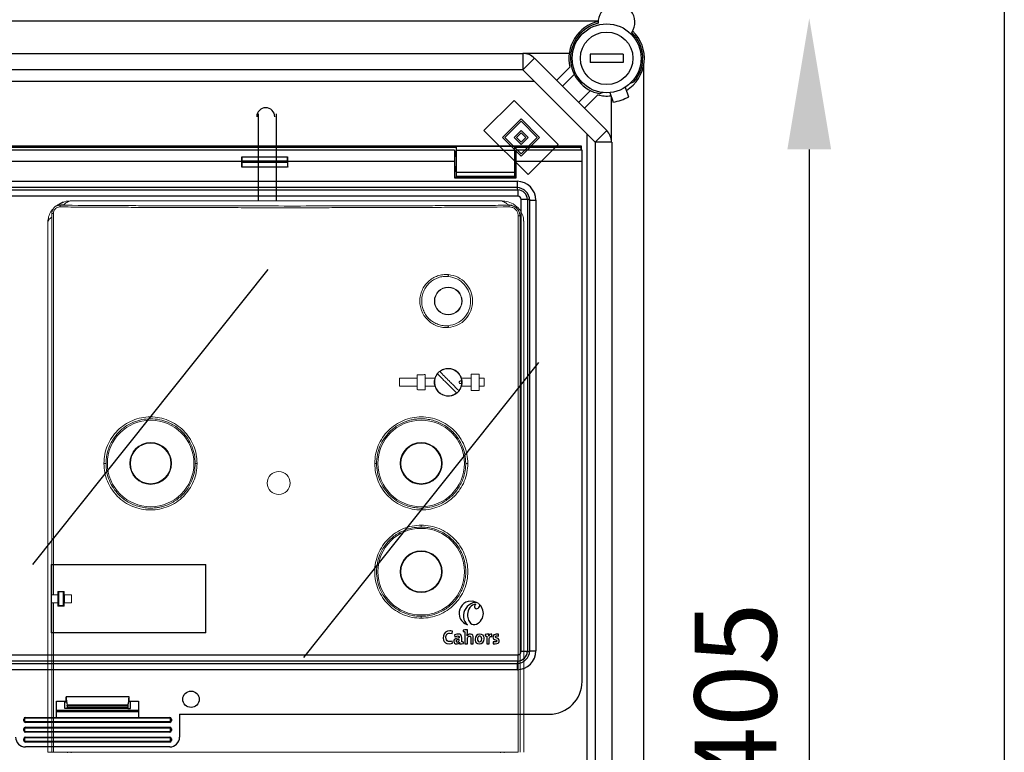
# Model space of a CAD drawing. Extents: x -1481 to -1269, y 535 to 820.
# Drawn here: x -1400 to -1347, y 727 to 766 of the extents above; entities that cross this region are included whole.
import ezdxf

# ---------------------------------------------------------------- set-up
doc = ezdxf.new("R2010")
doc.units = 0
doc.header["$MEASUREMENT"] = 0
doc.layers.get('0').update_dxf_attribs({"linetype": 'CONTINUOUS'})

# ---------------------------------------------------------------- blocks, each defined once
blk = doc.blocks.new('ALÇAT')
at = {"ltscale": 5}
for p, q in [((130.173, 271.551), (130.173, 31.358)), ((119.704, 224.072), (119.704, 166.447))]:
    blk.add_line(p, q, dxfattribs=at)
at = {"linetype": 'Continuous'}
for p, q in [((108.379, 230.949), (55.768, 230.949)), ((59.036, 229.224), (104.323, 229.224)), ((106.818, 229.224), (104.323, 229.224)), ((104.323, 229.224), (104.323, 228.343)), ((104.946, 228.966), (104.323, 228.343)), ((104.946, 228.966), (108.832, 225.08)), ((109.706, 229.18), (107.945, 229.18)), ((107.945, 229.18), (107.945, 228.739)), ((109.706, 229.18), (109.706, 228.739)), ((104.323, 228.343), (59.036, 228.343)), ((108.209, 224.457), (104.323, 228.343)), ((106.142, 227.77), (106.857, 228.485)), ((109.706, 228.739), (107.945, 228.739)), ((110.83, 161.795), (110.83, 228.582)), ((107.092, 228.097), (106.453, 227.459)), ((58.88, 227.738), (104.929, 227.738)), ((109.828, 227.406), (110.004, 226.896)), ((110.103, 227.623), (110.289, 227.691)), ((107.325, 226.587), (107.963, 227.226)), ((108.351, 226.991), (107.636, 226.276)), ((108.631, 227.121), (108.458, 227.058)), ((108.996, 227.119), (109.172, 226.608)), ((109.09, 224.457), (109.09, 226.847)), ((102.242, 225.083), (103.86, 226.701)), ((103.86, 226.701), (106.226, 224.336)), ((90.126, 225.978), (90.126, 221.304)), ((91.094, 225.978), (91.094, 221.304)), ((103.238, 224.709), (104.234, 225.705)), ((104.234, 225.705), (105.23, 224.709)), ((103.362, 224.709), (104.234, 225.581)), ((104.234, 225.581), (105.105, 224.709)), ((104.607, 222.717), (102.242, 225.083)), ((104.234, 223.713), (103.238, 224.709)), ((104.234, 223.838), (103.362, 224.709)), ((103.86, 224.709), (104.234, 225.083)), ((104.234, 224.336), (103.86, 224.709)), ((103.985, 224.709), (104.234, 224.958)), ((104.234, 224.46), (103.985, 224.709)), ((104.234, 225.083), (104.607, 224.709)), ((104.234, 224.958), (104.483, 224.709)), ((104.607, 224.709), (104.234, 224.336)), ((104.483, 224.709), (104.234, 224.46)), ((105.23, 224.709), (104.234, 223.713)), ((105.105, 224.709), (104.234, 223.838)), ((107.77, 224.897), (107.77, 165.477)), ((108.832, 225.08), (108.209, 224.457)), ((107.486, 224.238), (3.334, 224.238)), ((76.158, 224.196), (100.747, 224.196)), ((103.88, 224.218), (100.747, 224.218)), ((100.747, 224.218), (100.747, 224.017)), ((103.88, 224.218), (103.88, 224.017)), ((103.88, 224.196), (107.444, 224.196)), ((106.226, 224.336), (104.607, 222.717)), ((107.444, 224.196), (107.486, 224.238)), ((107.444, 224.196), (107.444, 224.038)), ((107.486, 224.038), (107.486, 224.238)), ((109.09, 224.457), (108.209, 224.457)), ((108.224, 165.894), (108.224, 224.456)), ((109.105, 224.456), (109.105, 165.899)), ((100.659, 224.038), (76.246, 224.038)), ((89.246, 223.666), (91.701, 223.666)), ((100.659, 224.038), (100.659, 223.422)), ((100.747, 223.686), (100.659, 223.686)), ((100.73, 223.976), (100.747, 223.976)), ((100.73, 223.976), (100.73, 223.686)), ((103.88, 224.017), (100.747, 224.017)), ((100.747, 224.017), (100.747, 222.827)), ((103.88, 224.017), (103.88, 222.827)), ((103.88, 223.976), (103.898, 223.976)), ((103.968, 223.686), (103.88, 223.686)), ((103.898, 223.686), (103.898, 223.976)), ((107.506, 224.038), (103.968, 224.038)), ((103.968, 223.422), (103.968, 224.038)), ((107.506, 223.422), (107.506, 224.038)), ((89.241, 223.422), (76.246, 223.422)), ((89.241, 223.422), (89.241, 223.125)), ((91.705, 223.125), (89.241, 223.125)), ((89.252, 223.393), (89.252, 223.451)), ((89.252, 223.451), (91.694, 223.451)), ((89.252, 223.393), (91.694, 223.393)), ((91.694, 223.393), (91.694, 223.451)), ((100.659, 223.422), (91.705, 223.422)), ((91.705, 223.422), (91.705, 223.125)), ((100.659, 223.422), (100.659, 222.542)), ((100.659, 223.158), (100.747, 223.158)), ((100.73, 223.158), (100.73, 222.868)), ((103.88, 223.158), (103.968, 223.158)), ((103.898, 222.868), (103.898, 223.158)), ((107.506, 223.422), (103.968, 223.422)), ((103.968, 222.542), (103.968, 223.422)), ((107.506, 195.526), (107.506, 223.422)), ((100.659, 222.586), (103.968, 222.586)), ((100.659, 222.542), (103.968, 222.542)), ((100.73, 222.868), (100.747, 222.868)), ((103.88, 222.827), (100.747, 222.827)), ((100.747, 222.827), (100.747, 222.625)), ((103.88, 222.625), (100.747, 222.625)), ((103.88, 222.868), (103.898, 222.868)), ((103.88, 222.827), (103.88, 222.625)), ((104.02, 222.023), (6.799, 222.023)), ((66.13, 222.358), (104.02, 222.358)), ((104.02, 222.358), (104.02, 222.023)), ((6.764, 221.895), (104.055, 221.895)), ((104.055, 221.56), (6.764, 221.56)), ((104.055, 221.895), (104.055, 221.56)), ((104.571, 221.38), (104.236, 221.38)), ((104.236, 197.128), (104.236, 221.38)), ((104.571, 221.38), (104.571, 197.128)), ((104.699, 197.163), (104.699, 221.345)), ((104.699, 221.345), (105.033, 221.345)), ((105.033, 221.345), (105.033, 197.163)), ((100.532, 198.1), (100.546, 198.219)), ((101.132, 198.28), (101.132, 198.199)), ((100.551, 197.57), (100.536, 197.687)), ((100.659, 198.032), (100.67, 197.923)), ((101.22, 198.189), (101.22, 197.549)), ((101.342, 197.969), (101.341, 197.97)), ((102.304, 198.044), (102.304, 197.963)), ((102.392, 197.953), (102.392, 197.549)), ((102.507, 197.951), (102.505, 197.951)), ((102.661, 197.936), (102.667, 198.063)), ((103.025, 197.952), (103.029, 198.054)), ((100.932, 197.635), (100.933, 197.634)), ((101.135, 197.557), (101.135, 197.638)), ((101.22, 197.549), (101.35, 197.549)), ((101.529, 197.549), (101.658, 197.549)), ((102.392, 197.549), (102.521, 197.549)), ((102.736, 197.654), (102.733, 197.548)), ((104.699, 197.163), (105.033, 197.163)), ((6.764, 196.948), (104.055, 196.948)), ((104.055, 196.613), (6.764, 196.613)), ((104.055, 196.948), (104.055, 196.613)), ((104.571, 197.128), (104.236, 197.128)), ((6.799, 196.485), (104.02, 196.485)), ((104.02, 196.15), (6.799, 196.15)), ((104.02, 196.485), (104.02, 196.15)), ((79.813, 194.426), (79.813, 194.69)), ((83.191, 194.69), (79.813, 194.69)), ((83.191, 194.426), (83.191, 194.69)), ((79.302, 194.47), (79.813, 194.47)), ((79.302, 193.59), (79.302, 194.47)), ((79.742, 194.47), (79.742, 194.426)), ((79.742, 194.426), (79.813, 194.426)), ((79.742, 194.074), (79.742, 194.426)), ((79.873, 194.074), (79.742, 194.074)), ((83.13, 194.254), (79.873, 194.254)), ((83.13, 194.074), (79.873, 194.074)), ((83.128, 194.211), (79.875, 194.211)), ((79.875, 194.211), (79.875, 194.118)), ((83.128, 194.118), (79.875, 194.118)), ((83.128, 194.211), (83.128, 194.118)), ((83.13, 194.074), (83.262, 194.074)), ((83.191, 194.47), (83.702, 194.47)), ((83.262, 194.426), (83.191, 194.426)), ((83.262, 194.426), (83.262, 194.47)), ((83.262, 194.074), (83.262, 194.426)), ((83.702, 194.47), (83.702, 193.59)), ((77.586, 193.502), (77.542, 193.502)), ((77.542, 193.414), (77.542, 193.502)), ((77.586, 193.502), (77.586, 193.414)), ((77.63, 193.546), (77.63, 193.59)), ((77.63, 193.59), (85.374, 193.59)), ((85.374, 193.546), (77.63, 193.546)), ((83.702, 193.959), (79.302, 193.959)), ((79.302, 193.918), (83.702, 193.918)), ((85.374, 193.546), (85.374, 193.59)), ((85.462, 193.502), (85.418, 193.502)), ((85.418, 193.414), (85.418, 193.502)), ((85.462, 193.502), (85.462, 193.414)), ((85.902, 193.766), (105.746, 193.766)), ((85.902, 193.766), (85.902, 192.534)), ((77.586, 193.414), (77.542, 193.414)), ((77.586, 192.974), (77.542, 192.974)), ((77.542, 192.886), (77.542, 192.974)), ((77.586, 192.974), (77.586, 192.886)), ((77.63, 193.326), (77.63, 193.37)), ((77.63, 193.37), (85.374, 193.37)), ((85.374, 193.326), (77.63, 193.326)), ((77.63, 193.018), (77.63, 193.062)), ((77.63, 193.062), (85.374, 193.062)), ((85.374, 193.018), (77.63, 193.018)), ((85.374, 193.326), (85.374, 193.37)), ((85.374, 193.018), (85.374, 193.062)), ((85.462, 193.414), (85.418, 193.414)), ((85.462, 192.974), (85.418, 192.974)), ((85.418, 192.886), (85.418, 192.974)), ((85.462, 192.974), (85.462, 192.886)), ((77.586, 192.886), (77.542, 192.886)), ((77.586, 192.446), (77.542, 192.446)), ((77.542, 192.358), (77.542, 192.446)), ((77.586, 192.446), (77.586, 192.358)), ((77.63, 192.842), (85.374, 192.842)), ((77.63, 192.798), (77.63, 192.842)), ((85.374, 192.798), (77.63, 192.798)), ((77.63, 192.49), (77.63, 192.534)), ((77.63, 192.534), (85.374, 192.534)), ((85.374, 192.49), (77.63, 192.49)), ((85.374, 192.798), (85.374, 192.842)), ((85.374, 192.49), (85.374, 192.534)), ((85.462, 192.886), (85.418, 192.886)), ((85.462, 192.446), (85.418, 192.446)), ((85.418, 192.358), (85.418, 192.446)), ((85.462, 192.446), (85.462, 192.358)), ((77.586, 192.358), (77.542, 192.358)), ((77.63, 192.314), (85.374, 192.314)), ((77.63, 192.27), (77.63, 192.314)), ((85.374, 192.27), (77.63, 192.27)), ((85.374, 192.006), (77.63, 192.006)), ((85.374, 192.27), (85.374, 192.314)), ((85.462, 192.358), (85.418, 192.358))]:
    blk.add_line(p, q, dxfattribs=at)
at = {"linetype": 'Continuous', "lineweight": 15}
for p, q in [((79.486, 221.075), (79.486, 221.096)), ((79.495, 221.096), (79.685, 221.096)), ((103.197, 221.304), (80.024, 221.304)), ((103.197, 221.304), (80.024, 221.304)), ((103.539, 221.092), (103.591, 221.074)), ((79.039, 220.442), (79.039, 201.797)), ((79.05, 220.642), (79.05, 220.662)), ((79.05, 220.638), (79.137, 220.638)), ((79.05, 220.542), (79.05, 220.638)), ((79.137, 201.797), (79.137, 220.638)), ((104.084, 220.499), (104.084, 191.727)), ((104.084, 220.499), (104.178, 220.499)), ((104.182, 220.442), (104.182, 191.727)), ((78.833, 191.727), (78.833, 220.122)), ((78.833, 220.112), (78.833, 191.727)), ((104.388, 191.727), (104.388, 220.122)), ((104.388, 191.727), (104.388, 220.112)), ((98.66, 211.179), (98.66, 211.973)), ((99.081, 211.985), (99.081, 211.167)), ((101.564, 212.012), (101.985, 212.012)), ((101.564, 211.14), (101.564, 212.012)), ((101.985, 211.14), (101.985, 212.012)), ((97.717, 211.794), (98.66, 211.794)), ((97.717, 211.794), (97.717, 211.358)), ((99.081, 211.794), (99.611, 211.794)), ((99.578, 211.477), (99.578, 211.675)), ((101.034, 211.794), (101.564, 211.794)), ((101.067, 211.675), (101.067, 211.477)), ((101.985, 211.794), (102.255, 211.794)), ((102.255, 211.358), (102.255, 211.794)), ((97.717, 211.358), (98.66, 211.358)), ((99.081, 211.358), (99.611, 211.358)), ((101.034, 211.358), (101.564, 211.358)), ((101.985, 211.14), (101.564, 211.14)), ((101.985, 211.358), (102.255, 211.358)), ((79.01, 201.797), (79.01, 198.123)), ((79.01, 201.797), (79.039, 201.797)), ((79.01, 201.485), (79.01, 201.775)), ((79.039, 201.775), (79.01, 201.775)), ((79.034, 201.485), (79.01, 201.485)), ((79.034, 200.613), (79.034, 201.485)), ((79.137, 201.797), (79.039, 201.797)), ((79.039, 200.178), (79.039, 201.775)), ((79.039, 201.775), (79.129, 201.775)), ((87.288, 201.775), (79.129, 201.775)), ((79.129, 200.178), (79.129, 201.775)), ((79.137, 201.797), (87.317, 201.797)), ((87.288, 201.775), (87.288, 198.145)), ((87.317, 198.123), (87.317, 201.797)), ((79.01, 200.613), (79.034, 200.613)), ((79.01, 198.145), (79.01, 200.613)), ((79.704, 200.352), (79.37, 200.352)), ((79.37, 200.352), (79.37, 200.178)), ((79.414, 200.323), (79.414, 199.597)), ((79.414, 200.323), (79.661, 200.323)), ((79.661, 200.323), (79.661, 199.597)), ((79.704, 200.178), (79.704, 200.352)), ((79.034, 200.178), (79.034, 199.742)), ((79.034, 200.178), (79.039, 200.178)), ((79.129, 200.178), (79.039, 200.178)), ((79.129, 200.178), (79.37, 200.178)), ((79.37, 199.742), (79.37, 200.178)), ((80.095, 200.178), (79.704, 200.178)), ((79.704, 200.178), (79.704, 199.742)), ((79.735, 199.742), (79.735, 200.178)), ((80.095, 199.742), (80.095, 200.178)), ((79.034, 199.742), (79.039, 199.742)), ((79.039, 198.145), (79.039, 199.742)), ((79.039, 199.742), (79.129, 199.742)), ((79.129, 198.145), (79.129, 199.742)), ((79.129, 199.742), (79.37, 199.742)), ((79.37, 199.742), (79.37, 199.568)), ((79.37, 199.568), (79.704, 199.568)), ((79.661, 199.597), (79.414, 199.597)), ((79.704, 199.568), (79.704, 199.742)), ((79.704, 199.742), (80.095, 199.742)), ((79.039, 198.145), (79.01, 198.145)), ((79.01, 198.123), (79.039, 198.123)), ((79.129, 198.145), (79.039, 198.145)), ((79.039, 198.123), (79.039, 191.727)), ((79.039, 198.123), (79.137, 198.123)), ((87.288, 198.145), (79.129, 198.145)), ((79.137, 191.727), (79.137, 198.123)), ((79.137, 198.123), (87.317, 198.123)), ((79.039, 191.727), (78.833, 191.727)), ((79.137, 191.727), (79.039, 191.727)), ((104.084, 191.727), (79.137, 191.727)), ((79.893, 191.727), (79.893, 191.684)), ((79.893, 191.684), (79.893, 191.727)), ((80.088, 191.684), (80.088, 191.727)), ((103.133, 191.684), (103.133, 191.727)), ((103.328, 191.684), (103.328, 191.727)), ((103.328, 191.684), (103.328, 191.727))]:
    blk.add_line(p, q, dxfattribs=at)
for p, q in [((78.034, 201.8), (90.654, 217.635)), ((92.567, 196.805), (105.188, 212.64))]:
    blk.add_line(p, q)
at = {"linetype": 'Continuous'}
for points in [[(104.055, 221.895), (104.048, 221.965), (104.02, 222.023)], [(104.699, 221.345), (104.626, 221.378), (104.571, 221.38)], [(101.926, 199.723), (101.639, 199.831), (101.39, 199.814)], [(102.189, 199.352), (102.085, 199.57), (101.956, 199.701)], [(101.956, 199.701), (101.998, 199.645), (102.012, 199.594)], [(101.364, 199.027), (101.417, 198.813), (101.523, 198.654), (101.591, 198.603), (101.667, 198.574), (101.75, 198.569), (101.838, 198.593)], [(100.546, 198.219), (100.466, 198.234), (100.434, 198.237), (100.403, 198.237), (100.28, 198.221), (100.179, 198.168), (100.108, 198.084), (100.069, 197.974), (100.059, 197.849), (100.074, 197.745), (100.11, 197.664), (100.169, 197.599), (100.257, 197.555), (100.375, 197.539)], [(101.35, 198.289), (101.224, 198.288), (101.132, 198.28)], [(101.132, 198.199), (101.184, 198.194), (101.22, 198.189)], [(101.838, 198.593), (101.847, 198.597), (101.854, 198.601)], [(101.854, 198.601), (101.867, 198.608), (101.877, 198.613)], [(101.877, 198.613), (101.951, 198.662), (101.997, 198.7)], [(100.536, 197.687), (100.472, 197.667), (100.436, 197.661), (100.403, 197.659), (100.314, 197.674), (100.265, 197.705), (100.23, 197.752), (100.21, 197.814), (100.203, 197.891), (100.215, 197.983), (100.251, 198.055), (100.277, 198.083), (100.31, 198.103), (100.349, 198.116), (100.394, 198.12), (100.532, 198.1)], [(100.917, 197.856), (100.75, 197.829), (100.69, 197.796), (100.648, 197.751), (100.631, 197.709), (100.627, 197.664), (100.642, 197.604), (100.668, 197.571), (100.706, 197.549), (100.756, 197.539), (100.805, 197.541), (100.859, 197.559), (100.903, 197.591), (100.932, 197.635)], [(101.047, 197.648), (101.047, 197.85), (101.043, 197.94), (101.004, 198.017), (100.94, 198.051), (100.839, 198.063), (100.791, 198.061), (100.659, 198.032)], [(100.67, 197.923), (100.783, 197.96), (100.819, 197.963), (100.865, 197.958), (100.896, 197.943), (100.906, 197.931), (100.912, 197.918), (100.916, 197.901), (100.917, 197.883), (100.917, 197.856)], [(100.917, 197.771), (100.858, 197.768), (100.813, 197.76), (100.783, 197.747), (100.767, 197.735), (100.757, 197.721), (100.752, 197.706), (100.751, 197.685), (100.754, 197.669), (100.763, 197.656), (100.775, 197.646), (100.791, 197.64), (100.81, 197.638)], [(101.658, 197.549), (101.658, 197.747), (101.656, 197.934), (101.637, 197.998), (101.593, 198.044), (101.518, 198.063), (101.453, 198.056), (101.386, 198.024), (101.342, 197.969)], [(101.35, 197.549), (101.35, 197.792), (101.359, 197.854), (101.383, 197.906), (101.407, 197.932), (101.435, 197.949), (101.466, 197.955), (101.488, 197.952), (101.504, 197.945), (101.516, 197.933), (101.526, 197.908), (101.529, 197.875), (101.529, 197.821), (101.529, 197.761), (101.529, 197.549)], [(102.02, 198.062), (101.915, 198.042), (101.834, 197.986), (101.781, 197.9), (101.762, 197.792), (101.77, 197.711), (101.791, 197.646), (101.826, 197.598), (101.9, 197.553), (101.997, 197.538)], [(102.01, 197.953), (101.968, 197.944), (101.932, 197.918), (101.913, 197.889), (101.9, 197.852), (101.896, 197.805), (101.903, 197.737), (101.924, 197.688), (101.946, 197.666), (101.974, 197.653), (102.008, 197.649)], [(101.997, 197.538), (102.101, 197.559), (102.183, 197.615), (102.236, 197.701), (102.255, 197.81), (102.247, 197.889), (102.225, 197.952), (102.191, 198.001), (102.117, 198.047), (102.02, 198.062)], [(102.008, 197.649), (102.053, 197.658), (102.089, 197.687), (102.112, 197.736), (102.121, 197.803), (102.114, 197.867), (102.094, 197.914), (102.073, 197.936), (102.045, 197.948), (102.01, 197.953)], [(102.514, 198.053), (102.395, 198.052), (102.304, 198.044)], [(102.304, 197.963), (102.356, 197.958), (102.392, 197.953)], [(102.505, 197.951), (102.512, 198.012), (102.514, 198.053)], [(102.521, 197.549), (102.521, 197.721), (102.525, 197.819), (102.556, 197.905), (102.576, 197.924), (102.6, 197.935), (102.628, 197.939), (102.661, 197.936)], [(103.029, 198.054), (102.98, 198.061), (102.952, 198.063), (102.942, 198.063), (102.895, 198.061), (102.837, 198.049), (102.778, 198.017), (102.74, 197.973), (102.728, 197.942), (102.723, 197.908), (102.729, 197.853), (102.763, 197.801), (102.813, 197.771), (102.908, 197.73), (102.917, 197.721), (102.923, 197.709), (102.926, 197.696), (102.926, 197.688), (102.922, 197.672), (102.912, 197.659), (102.897, 197.649), (102.878, 197.642), (102.801, 197.641), (102.736, 197.654)], [(102.838, 197.538), (102.931, 197.55), (103.002, 197.584), (103.035, 197.617), (103.056, 197.658), (103.063, 197.705), (103.058, 197.745), (103.044, 197.777), (102.998, 197.821), (102.889, 197.869), (102.874, 197.879), (102.863, 197.89), (102.859, 197.899), (102.857, 197.91), (102.857, 197.916), (102.859, 197.928), (102.864, 197.939), (102.877, 197.952), (102.897, 197.961), (102.946, 197.965), (103.025, 197.952)], [(100.375, 197.539), (100.478, 197.55), (100.551, 197.57)], [(100.933, 197.634), (100.928, 197.586), (100.928, 197.548)], [(100.928, 197.548), (101.045, 197.549), (101.135, 197.557)], [(101.135, 197.638), (101.084, 197.643), (101.047, 197.648)], [(102.733, 197.548), (102.79, 197.54), (102.838, 197.538)], [(104.571, 197.128), (104.641, 197.135), (104.699, 197.163)], [(104.02, 196.485), (104.054, 196.558), (104.055, 196.613)]]:
    blk.add_lwpolyline(points, dxfattribs=at)
for centre, radius in [((108.826, 228.96), 1.849), ((108.826, 228.96), 1.409), ((86.518, 194.567), 0.44)]:
    blk.add_circle(centre, radius, dxfattribs=at)
at = {"linetype": 'Continuous', "lineweight": 15}
for centre, radius in [((100.323, 215.932), 0.744), ((100.323, 215.932), 0.726), ((84.351, 207.22), 2.323), ((98.871, 207.22), 2.323), ((84.351, 207.22), 1.125), ((84.351, 207.22), 1.089), ((98.871, 207.22), 1.125), ((98.871, 207.22), 1.089), ((91.224, 206.169), 0.617), ((98.871, 201.412), 2.323), ((98.871, 201.412), 1.125), ((98.871, 201.412), 1.089)]:
    blk.add_circle(centre, radius, dxfattribs=at)
at = {"linetype": 'Continuous'}
for centre, radius, start, end in [((109.359, 230.895), 0.989, 326.1315, 183.0835), ((108.826, 228.96), 2.025, 102.793, 193.551), ((108.826, 228.96), 1.937, 103.5626, 259.061), ((108.826, 228.96), 2.025, 301.6168, 46.422), ((108.826, 228.96), 1.937, 319.061, 45.6525), ((104.323, 228.343), 0.88, 45, 90), ((108.826, 228.96), 2.025, 256.449, 276.5051), ((108.826, 228.96), 2.377, 278.1917, 299.9302), ((90.532, 225.822), 0.484, 0, 180), ((108.209, 224.457), 0.88, 0, 45), ((95.781, 223.426), 6.54, 177.897, 180.034), ((85.942, 223.46), 3.31, 359.8456, 3.5599), ((95.002, 223.46), 3.307, 176.4384, 180.156), ((85.174, 223.426), 6.531, 359.9641, 2.1037), ((86.414, 223.373), 2.838, 354.9887, 0.3963), ((94.533, 223.373), 2.838, 179.6038, 185.0101), ((104.003, 221.328), 1.03, 0.9509, 89.0492), ((103.996, 221.32), 0.703, 2.0216, 87.9782), ((104.05, 221.374), 0.521, 0.5875, 89.4126), ((104.051, 221.376), 0.185, 1.2791, 88.7201), ((101.558, 199.184), 0.652, 104.9661, 195.0325), ((101.867, 199.046), 0.723, 107.2942, 186.1473), ((101.942, 199.116), 0.584, 111.982, 188.8086), ((101.772, 199.386), 0.371, 65.4806, 108.8171), ((101.765, 199.555), 0.112, 64.4182, 112.1051), ((101.875, 199.525), 0.144, 115.0959, 182.2485), ((101.841, 199.538), 0.112, 189.645, 291.6563), ((101.845, 199.596), 0.167, 283.2485, 359.5373), ((101.559, 199.183), 0.653, 312.2038, 15.0233), ((101.558, 199.183), 0.652, 194.9677, 252.7479), ((101.695, 198.996), 0.547, 182.8404, 232.858), ((99.599, 198.179), 1.755, 353.1439, 3.586), ((100.797, 197.758), 0.121, 276.1194, 6.3393), ((102.653, 197.912), 0.151, 84.8638, 165.3016), ((103.996, 197.188), 0.703, 272.0218, 357.9783), ((104.003, 197.18), 1.03, 270.9506, 359.0493), ((104.051, 197.132), 0.185, 271.2782, 358.7222), ((104.025, 197.158), 0.546, 273.1371, 356.8627), ((105.746, 195.526), 1.76, 270, 0), ((81.855, 194.753), 2.043, 181.7576, 194.1109), ((81.148, 194.753), 2.044, 345.8894, 358.2414), ((79.601, 194.22), 0.274, 358.0811, 7.2214), ((79.664, 194.107), 0.212, 351.0317, 2.9701), ((83.402, 194.22), 0.274, 172.7786, 181.9189), ((83.339, 194.107), 0.212, 177.0333, 188.9649), ((77.63, 193.502), 0.088, 90, 180), ((77.63, 193.502), 0.044, 90, 180), ((85.374, 193.502), 0.088, 0, 90), ((85.374, 193.502), 0.044, 0, 90), ((77.63, 193.414), 0.088, 180, 270), ((77.63, 192.974), 0.088, 90, 180), ((77.63, 193.414), 0.044, 180, 270), ((77.63, 192.974), 0.044, 90, 180), ((85.374, 193.414), 0.088, 270, 0), ((85.374, 193.414), 0.044, 270, 0), ((85.374, 192.974), 0.088, 0, 90), ((85.374, 192.974), 0.044, 0, 90), ((77.63, 192.534), 0.528, 180, 270), ((77.63, 192.886), 0.088, 180, 270), ((77.63, 192.446), 0.088, 90, 180), ((77.63, 192.886), 0.044, 180, 270), ((77.63, 192.446), 0.044, 90, 180), ((85.374, 192.886), 0.044, 270, 0), ((85.374, 192.886), 0.088, 270, 0), ((85.374, 192.446), 0.088, 0, 90), ((85.374, 192.534), 0.528, 270, 0), ((85.374, 192.446), 0.044, 0, 90), ((77.63, 192.358), 0.088, 180, 270), ((77.63, 192.358), 0.044, 180, 270), ((85.374, 192.358), 0.088, 270, 0), ((85.374, 192.358), 0.044, 270, 0)]:
    blk.add_arc(centre, radius, start, end, dxfattribs=at)
at = {"linetype": 'Continuous', "lineweight": 15}
for centre, radius, start, end in [((80.238, 220.97), 0.753, 172.0293, 178.9735), ((100.323, 211.576), 0.726, 141.8921, 308.1079), ((100.323, 211.576), 0.726, 0, 128.1079), ((100.323, 211.576), 0.726, 321.8921, 0)]:
    blk.add_arc(centre, radius, start, end, dxfattribs=at)
for points, knots in [([(79.05, 220.662), (79.055, 220.711), (79.064, 220.808), (79.138, 220.938), (79.248, 221.036), (79.37, 221.089), (79.452, 221.094), (79.486, 221.096)], [0, 0, 0, 0, 0.212834, 0.425686, 0.638201, 0.851361, 1, 1, 1, 1]), ([(79.486, 221.075), (79.436, 221.071), (79.338, 221.062), (79.207, 220.987), (79.109, 220.876), (79.057, 220.754), (79.052, 220.674), (79.05, 220.642)], [0, 0, 0, 0, 0.217188, 0.433896, 0.648069, 0.859963, 1, 1, 1, 1]), ([(79.137, 220.638), (79.141, 220.677), (79.148, 220.754), (79.207, 220.858), (79.294, 220.936), (79.392, 220.978), (79.458, 220.982), (79.485, 220.984)], [0, 0, 0, 0, 0.212485, 0.424341, 0.637199, 0.850285, 1, 1, 1, 1]), ([(80.024, 221.304), (79.886, 221.295), (79.655, 221.278), (79.462, 221.153), (79.385, 221.103)], [0, 0, 0, 0, 0.597951, 1, 1, 1, 1]), ([(79.485, 220.984), (79.583, 220.983), (80.072, 220.98), (80.953, 220.974), (82.129, 220.968), (83.306, 220.962), (84.876, 220.955), (86.449, 220.95), (88.022, 220.946), (89.203, 220.944), (90.777, 220.943), (92.352, 220.942), (93.926, 220.944), (95.5, 220.947), (97.074, 220.951), (98.646, 220.956), (99.824, 220.961), (101.477, 220.97), (102.736, 220.978), (103.603, 220.983)], [0, 0, 0, 0, 0.012216, 0.061081, 0.109947, 0.158812, 0.207677, 0.305412, 0.354277, 0.403143, 0.452008, 0.549743, 0.598608, 0.647474, 0.745208, 0.794074, 0.842939, 0.891804, 1, 1, 1, 1]), ([(103.591, 221.074), (103.494, 221.073), (103.004, 221.07), (102.123, 221.065), (100.947, 221.058), (99.77, 221.052), (98.199, 221.046), (96.627, 221.04), (95.053, 221.037), (93.873, 221.035), (92.298, 221.033), (90.724, 221.034), (89.149, 221.035), (87.575, 221.038), (86.002, 221.042), (84.43, 221.048), (83.253, 221.053), (81.605, 221.061), (80.353, 221.069), (79.492, 221.075)], [0, 0, 0, 0, 0.012225, 0.061128, 0.11003, 0.158933, 0.207835, 0.305644, 0.354547, 0.403449, 0.452351, 0.550161, 0.599063, 0.647966, 0.745775, 0.794677, 0.84358, 0.892482, 1, 1, 1, 1]), ([(79.685, 221.096), (79.718, 221.131), (79.783, 221.201), (79.944, 221.27), (80.024, 221.304)], [0, 0, 0, 0, 0.500001, 1, 1, 1, 1]), ([(103.197, 221.304), (103.279, 221.269), (103.442, 221.199), (103.506, 221.127), (103.539, 221.092)], [0, 0, 0, 0, 0.499999, 1, 1, 1, 1]), ([(103.922, 221.054), (103.912, 221.065), (103.809, 221.169), (103.553, 221.27), (103.31, 221.294), (103.197, 221.304)], [0, 0, 0, 0, 0.055254, 0.562779, 1, 1, 1, 1]), ([(103.539, 221.092), (103.618, 221.089), (103.708, 221.086), (103.782, 221.041), (103.791, 221.035)], [0, 0, 0, 0, 0.877164, 1, 1, 1, 1]), ([(103.595, 221.074), (103.596, 221.068), (103.598, 221.057), (103.6, 221.034), (103.602, 221.01), (103.602, 220.992), (103.603, 220.983)], [0, 0, 0, 0, 0.250795, 0.504037, 0.755209, 1, 1, 1, 1]), ([(104.166, 220.57), (104.151, 220.635), (104.12, 220.765), (103.997, 220.925), (103.833, 221.035), (103.69, 221.072), (103.611, 221.074), (103.595, 221.074)], [0, 0, 0, 0, 0.238362, 0.476417, 0.71158, 0.94527, 1, 1, 1, 1]), ([(103.603, 220.983), (103.652, 220.979), (103.756, 220.97), (103.898, 220.894), (104.01, 220.775), (104.074, 220.636), (104.081, 220.541), (104.084, 220.499)], [0, 0, 0, 0, 0.196857, 0.410073, 0.622243, 0.835182, 1, 1, 1, 1]), ([(104.375, 220.203), (104.371, 220.287), (104.362, 220.462), (104.236, 220.74), (104.073, 220.958), (103.929, 221.047), (103.886, 221.074)], [0, 0, 0, 0, 0.274323, 0.565665, 0.86889, 1, 1, 1, 1]), ([(78.868, 220.393), (78.865, 220.386), (78.83, 220.301), (78.832, 220.208), (78.833, 220.122)], [0, 0, 0, 0, 0.085502, 1, 1, 1, 1]), ([(78.833, 220.122), (78.841, 220.174), (78.858, 220.282), (78.978, 220.388), (79.039, 220.442)], [0, 0, 0, 0, 0.484183, 1, 1, 1, 1]), ([(79.111, 220.872), (79.07, 220.827), (78.956, 220.702), (78.861, 220.46), (78.851, 220.287), (78.846, 220.202)], [0, 0, 0, 0, 0.2247583, 0.6240494, 1, 1, 1, 1]), ([(79.039, 220.442), (79.041, 220.467), (79.043, 220.501), (79.049, 220.533), (79.05, 220.542)], [0, 0, 0, 0, 0.730203, 1, 1, 1, 1]), ([(100.334, 217.354), (100.236, 217.357), (100.04, 217.361), (99.753, 217.29), (99.486, 217.166), (99.25, 216.988), (99.056, 216.766), (98.911, 216.508), (98.821, 216.226), (98.791, 215.932), (98.821, 215.638), (98.911, 215.356), (99.056, 215.098), (99.25, 214.876), (99.486, 214.698), (99.753, 214.574), (100.04, 214.503), (100.236, 214.507), (100.334, 214.51)], [0, 0, 0, 0, 0.062525, 0.125044, 0.187546, 0.250036, 0.312518, 0.375006, 0.437501, 0.5, 0.562498, 0.624993, 0.687481, 0.749964, 0.812453, 0.874956, 0.937475, 1, 1, 1, 1]), ([(100.323, 214.61), (100.232, 214.608), (100.05, 214.604), (99.783, 214.67), (99.535, 214.785), (99.316, 214.951), (99.136, 215.158), (99.001, 215.397), (98.919, 215.659), (98.891, 215.932), (98.919, 216.205), (99.001, 216.467), (99.136, 216.706), (99.316, 216.913), (99.535, 217.079), (99.783, 217.194), (100.05, 217.26), (100.232, 217.256), (100.323, 217.254)], [0, 0, 0, 0, 0.0625238, 0.1250424, 0.1875464, 0.2500352, 0.3125183, 0.3750061, 0.4375013, 0.5000004, 0.5624995, 0.6249946, 0.6874829, 0.7499654, 0.8124547, 0.8749585, 0.9374762, 1, 1, 1, 1]), ([(100.323, 217.254), (100.324, 217.261), (100.326, 217.275), (100.329, 217.3), (100.332, 217.327), (100.333, 217.345), (100.334, 217.354)], [0, 0, 0, 0, 0.2475573, 0.499837, 0.7521827, 1, 1, 1, 1]), ([(100.323, 217.254), (100.484, 217.222), (100.807, 217.159), (101.204, 216.847), (101.466, 216.424), (101.557, 215.932), (101.466, 215.44), (101.204, 215.017), (100.807, 214.705), (100.484, 214.642), (100.323, 214.61)], [0, 0, 0, 0, 0.124993, 0.249987, 0.374989, 0.5, 0.625011, 0.750013, 0.875007, 1, 1, 1, 1]), ([(100.334, 214.51), (100.508, 214.544), (100.855, 214.612), (101.283, 214.947), (101.566, 215.402), (101.664, 215.932), (101.566, 216.462), (101.283, 216.917), (100.855, 217.252), (100.508, 217.32), (100.334, 217.354)], [0, 0, 0, 0, 0.124991, 0.249986, 0.37499, 0.5, 0.62501, 0.750013, 0.875009, 1, 1, 1, 1]), ([(100.334, 214.51), (100.333, 214.519), (100.332, 214.537), (100.329, 214.564), (100.326, 214.589), (100.324, 214.603), (100.323, 214.61)], [0, 0, 0, 0, 0.247799, 0.500164, 0.752427, 1, 1, 1, 1]), ([(101.034, 211.794), (101.002, 211.871), (100.937, 212.026), (100.75, 212.202), (100.537, 212.301), (100.304, 212.331), (100.071, 212.292), (99.849, 212.167), (99.689, 211.992), (99.635, 211.854), (99.611, 211.794)], [0, 0, 0, 0, 0.1320693, 0.2641276, 0.3965197, 0.5000755, 0.6328875, 0.7657066, 0.8983087, 1, 1, 1, 1]), ([(99.751, 212.024), (99.866, 211.91), (100.037, 211.738), (100.297, 211.479), (100.524, 211.251), (100.688, 211.087), (100.771, 211.005)], [0, 0, 0, 0, 0.34042, 0.509982, 0.752409, 1, 1, 1, 1]), ([(100.894, 211.128), (100.78, 211.242), (100.608, 211.414), (100.349, 211.673), (100.121, 211.901), (99.957, 212.065), (99.875, 212.147)], [0, 0, 0, 0, 0.340422, 0.509982, 0.752411, 1, 1, 1, 1]), ([(99.585, 211.674), (99.583, 211.659), (99.58, 211.629), (99.579, 211.594), (99.578, 211.576)], [0, 0, 0, 0, 0.506664, 1, 1, 1, 1]), ([(99.578, 211.576), (99.579, 211.558), (99.58, 211.523), (99.583, 211.493), (99.585, 211.478)], [0, 0, 0, 0, 0.502706, 1, 1, 1, 1]), ([(101.049, 211.576), (101.048, 211.584), (101.046, 211.6), (101.035, 211.621), (101.018, 211.637), (100.996, 211.646), (100.973, 211.647), (100.951, 211.64), (100.932, 211.626), (100.919, 211.607), (100.914, 211.589), (100.913, 211.571), (100.916, 211.552), (100.927, 211.531), (100.945, 211.516), (100.966, 211.506), (100.989, 211.505), (101.011, 211.512), (101.03, 211.526), (101.043, 211.545), (101.048, 211.563), (101.049, 211.574), (101.049, 211.576)], [0, 0, 0, 0, 0.0536876, 0.1073742, 0.161065, 0.2147512, 0.2684299, 0.3221137, 0.3758044, 0.4294919, 0.4831757, 0.5000019, 0.5536854, 0.6073721, 0.6610633, 0.7147489, 0.7684377, 0.8221216, 0.875804, 0.9294895, 0.9831759, 1, 1, 1, 1]), ([(101.067, 211.576), (101.066, 211.594), (101.066, 211.629), (101.062, 211.659), (101.06, 211.674)], [0, 0, 0, 0, 0.502706, 1, 1, 1, 1]), ([(101.06, 211.478), (101.062, 211.493), (101.066, 211.523), (101.066, 211.558), (101.067, 211.576)], [0, 0, 0, 0, 0.5066661, 1, 1, 1, 1]), ([(99.611, 211.358), (99.643, 211.281), (99.708, 211.126), (99.895, 210.95), (100.109, 210.851), (100.341, 210.821), (100.575, 210.86), (100.797, 210.985), (100.957, 211.16), (101.011, 211.298), (101.034, 211.358)], [0, 0, 0, 0, 0.132058, 0.264106, 0.396396, 0.499933, 0.632838, 0.765748, 0.898492, 1, 1, 1, 1]), ([(86.844, 207.22), (86.834, 207.384), (86.816, 207.711), (86.666, 208.183), (86.435, 208.618), (86.121, 208.999), (85.739, 209.311), (85.304, 209.543), (84.833, 209.686), (84.342, 209.734), (83.853, 209.685), (83.381, 209.542), (82.947, 209.311), (82.566, 208.998), (82.253, 208.618), (82.021, 208.183), (81.872, 207.711), (81.853, 207.384), (81.844, 207.22)], [0, 0, 0, 0, 0.062501, 0.125001, 0.187501, 0.25, 0.3125, 0.374999, 0.437499, 0.499999, 0.5625, 0.625, 0.6875, 0.75, 0.8125, 0.874999, 0.937499, 1, 1, 1, 1]), ([(81.955, 207.22), (81.959, 207.323), (81.966, 207.531), (82.03, 207.84), (82.129, 208.134), (82.265, 208.412), (82.438, 208.675), (82.646, 208.914), (82.882, 209.121), (83.142, 209.297), (83.472, 209.461), (83.88, 209.585), (84.357, 209.632), (84.827, 209.584), (85.229, 209.46), (85.553, 209.301), (85.814, 209.126), (86.087, 208.886), (86.352, 208.564), (86.574, 208.149), (86.719, 207.695), (86.737, 207.379), (86.746, 207.22)], [0, 0, 0, 0, 0.041055, 0.082745, 0.125076, 0.164483, 0.206169, 0.250135, 0.290647, 0.331158, 0.375187, 0.437655, 0.500121, 0.565504, 0.62506, 0.667292, 0.708974, 0.750094, 0.81186, 0.874096, 0.936807, 1, 1, 1, 1]), ([(101.377, 207.22), (101.368, 207.384), (101.349, 207.711), (101.2, 208.183), (100.969, 208.618), (100.655, 208.998), (100.274, 209.311), (99.84, 209.542), (99.369, 209.685), (98.879, 209.734), (98.389, 209.686), (97.917, 209.543), (97.482, 209.311), (97.1, 208.999), (96.786, 208.618), (96.555, 208.183), (96.406, 207.711), (96.387, 207.384), (96.378, 207.22)], [0, 0, 0, 0, 0.0625005, 0.1250008, 0.1874999, 0.2499996, 0.3124993, 0.3749994, 0.4374998, 0.5000003, 0.5625007, 0.6250006, 0.6875001, 0.7499995, 0.812499, 0.8749981, 0.9374989, 1, 1, 1, 1]), ([(96.475, 207.22), (96.484, 207.379), (96.502, 207.695), (96.647, 208.149), (96.869, 208.564), (97.134, 208.886), (97.407, 209.126), (97.669, 209.301), (97.923, 209.426), (98.164, 209.513), (98.386, 209.57), (98.624, 209.607), (98.887, 209.621), (99.18, 209.603), (99.488, 209.542), (99.79, 209.44), (100.073, 209.3), (100.334, 209.126), (100.614, 208.88), (100.879, 208.555), (101.099, 208.136), (101.24, 207.689), (101.258, 207.375), (101.266, 207.22)], [0, 0, 0, 0, 0.063188, 0.125897, 0.188131, 0.249894, 0.291012, 0.332693, 0.374923, 0.404006, 0.43455, 0.466556, 0.499984, 0.539582, 0.583368, 0.625034, 0.666787, 0.709064, 0.750103, 0.815122, 0.87504, 0.938228, 1, 1, 1, 1]), ([(81.844, 207.22), (81.853, 207.056), (81.872, 206.729), (82.021, 206.257), (82.253, 205.822), (82.566, 205.442), (82.947, 205.13), (83.381, 204.898), (83.853, 204.755), (84.342, 204.707), (84.833, 204.754), (85.304, 204.897), (85.739, 205.129), (86.121, 205.441), (86.435, 205.822), (86.666, 206.257), (86.816, 206.729), (86.834, 207.056), (86.844, 207.22)], [0, 0, 0, 0, 0.062501, 0.125001, 0.1875, 0.25, 0.312499, 0.374999, 0.4375, 0.5, 0.562501, 0.625001, 0.6875, 0.75, 0.812499, 0.874998, 0.937499, 1, 1, 1, 1]), ([(81.844, 207.22), (81.858, 207.22), (81.878, 207.22), (81.904, 207.22), (81.922, 207.22), (81.937, 207.22), (81.951, 207.22), (81.953, 207.22), (81.955, 207.22)], [0, 0, 0, 0, 0.238173, 0.367543, 0.500003, 0.632466, 0.761831, 1, 1, 1, 1]), ([(86.746, 207.22), (86.737, 207.061), (86.719, 206.745), (86.574, 206.291), (86.352, 205.876), (86.087, 205.554), (85.814, 205.314), (85.553, 205.14), (85.298, 205.014), (85.057, 204.927), (84.835, 204.87), (84.597, 204.833), (84.334, 204.819), (84.041, 204.837), (83.733, 204.898), (83.431, 205), (83.148, 205.14), (82.887, 205.314), (82.608, 205.56), (82.342, 205.885), (82.122, 206.304), (81.981, 206.751), (81.964, 207.065), (81.955, 207.22)], [0, 0, 0, 0, 0.063189, 0.125897, 0.188132, 0.249896, 0.291012, 0.332691, 0.374935, 0.404007, 0.434544, 0.466544, 0.500009, 0.539569, 0.583368, 0.625049, 0.66678, 0.709059, 0.750096, 0.815119, 0.875039, 0.938228, 1, 1, 1, 1]), ([(86.746, 207.22), (86.748, 207.22), (86.75, 207.22), (86.772, 207.22), (86.805, 207.22), (86.831, 207.22), (86.844, 207.22)], [0, 0, 0, 0, 0.235683, 0.493046, 0.754287, 1, 1, 1, 1]), ([(96.378, 207.22), (96.387, 207.056), (96.406, 206.729), (96.555, 206.257), (96.786, 205.822), (97.1, 205.441), (97.482, 205.129), (97.917, 204.897), (98.389, 204.754), (98.879, 204.707), (99.369, 204.755), (99.84, 204.898), (100.274, 205.13), (100.655, 205.442), (100.969, 205.822), (101.2, 206.257), (101.349, 206.729), (101.368, 207.056), (101.377, 207.22)], [0, 0, 0, 0, 0.062501, 0.125002, 0.187501, 0.25, 0.3125, 0.374999, 0.437499, 0.499999, 0.5625, 0.625, 0.6875, 0.75, 0.8125, 0.874999, 0.937499, 1, 1, 1, 1]), ([(96.378, 207.22), (96.39, 207.22), (96.416, 207.22), (96.449, 207.22), (96.471, 207.22), (96.474, 207.22), (96.475, 207.22)], [0, 0, 0, 0, 0.24572, 0.506966, 0.764319, 1, 1, 1, 1]), ([(101.266, 207.22), (101.263, 207.117), (101.255, 206.909), (101.192, 206.6), (101.093, 206.306), (100.956, 206.028), (100.783, 205.765), (100.575, 205.526), (100.339, 205.319), (100.079, 205.143), (99.749, 204.979), (99.342, 204.855), (98.917, 204.813), (98.546, 204.839), (98.238, 204.903), (97.896, 205.02), (97.531, 205.215), (97.168, 205.514), (96.869, 205.876), (96.647, 206.291), (96.502, 206.745), (96.484, 207.061), (96.475, 207.22)], [0, 0, 0, 0, 0.041055, 0.082745, 0.125076, 0.164484, 0.206169, 0.250135, 0.290647, 0.331158, 0.375187, 0.437655, 0.500121, 0.544409, 0.586088, 0.62516, 0.688259, 0.750092, 0.811859, 0.874095, 0.936807, 1, 1, 1, 1]), ([(101.266, 207.22), (101.268, 207.22), (101.27, 207.22), (101.284, 207.22), (101.299, 207.22), (101.317, 207.22), (101.343, 207.22), (101.364, 207.22), (101.377, 207.22)], [0, 0, 0, 0, 0.238168, 0.367528, 0.499992, 0.632468, 0.76181, 1, 1, 1, 1]), ([(98.878, 203.909), (98.715, 203.9), (98.388, 203.882), (97.916, 203.734), (97.482, 203.503), (97.1, 203.191), (96.787, 202.81), (96.554, 202.375), (96.41, 201.903), (96.362, 201.412), (96.41, 200.921), (96.554, 200.449), (96.787, 200.014), (97.1, 199.633), (97.482, 199.321), (97.916, 199.09), (98.388, 198.942), (98.715, 198.924), (98.878, 198.915)], [0, 0, 0, 0, 0.062502, 0.125004, 0.187504, 0.250003, 0.312502, 0.375002, 0.437501, 0.5, 0.562499, 0.624998, 0.687497, 0.749997, 0.812496, 0.874996, 0.937498, 1, 1, 1, 1]), ([(98.871, 199.016), (98.76, 199.021), (98.545, 199.029), (98.237, 199.095), (97.896, 199.212), (97.531, 199.407), (97.168, 199.706), (96.869, 200.068), (96.646, 200.483), (96.507, 200.937), (96.459, 201.412), (96.507, 201.887), (96.646, 202.341), (96.869, 202.756), (97.134, 203.078), (97.407, 203.317), (97.668, 203.492), (97.992, 203.651), (98.394, 203.78), (98.707, 203.798), (98.871, 203.808)], [0, 0, 0, 0, 0.0442981, 0.0859923, 0.1250833, 0.1881666, 0.2500459, 0.3118202, 0.3740666, 0.4367911, 0.4999988, 0.5632055, 0.6259296, 0.6881765, 0.7499517, 0.7911012, 0.8327923, 0.8750264, 0.9345812, 1, 1, 1, 1]), ([(98.871, 203.808), (98.872, 203.809), (98.873, 203.811), (98.875, 203.824), (98.876, 203.837), (98.877, 203.853), (98.878, 203.877), (98.878, 203.897), (98.878, 203.909)], [0, 0, 0, 0, 0.239454, 0.368357, 0.500004, 0.631644, 0.760547, 1, 1, 1, 1]), ([(98.871, 203.808), (98.97, 203.804), (99.179, 203.797), (99.487, 203.734), (99.79, 203.632), (100.073, 203.493), (100.334, 203.318), (100.614, 203.072), (100.879, 202.748), (101.101, 202.328), (101.236, 201.881), (101.277, 201.464), (101.253, 201.101), (101.193, 200.792), (101.093, 200.498), (100.956, 200.219), (100.783, 199.957), (100.575, 199.718), (100.339, 199.511), (100.079, 199.335), (99.795, 199.194), (99.497, 199.093), (99.189, 199.029), (98.98, 199.02), (98.871, 199.016)], [0, 0, 0, 0, 0.039581, 0.083355, 0.125027, 0.166749, 0.209015, 0.25005, 0.315044, 0.374966, 0.438154, 0.499886, 0.54092, 0.582596, 0.624919, 0.664335, 0.706011, 0.749948, 0.790457, 0.830917, 0.87497, 0.916642, 0.956566, 1, 1, 1, 1]), ([(98.878, 198.915), (99.041, 198.924), (99.368, 198.942), (99.839, 199.091), (100.274, 199.321), (100.655, 199.633), (100.969, 200.014), (101.202, 200.449), (101.345, 200.921), (101.394, 201.412), (101.345, 201.903), (101.202, 202.376), (100.969, 202.81), (100.655, 203.191), (100.274, 203.503), (99.839, 203.734), (99.368, 203.882), (99.041, 203.9), (98.878, 203.909)], [0, 0, 0, 0, 0.062502, 0.125004, 0.187504, 0.250004, 0.312503, 0.375002, 0.437501, 0.5, 0.562498, 0.624997, 0.687496, 0.749996, 0.812496, 0.874996, 0.937498, 1, 1, 1, 1]), ([(98.878, 198.915), (98.878, 198.927), (98.878, 198.947), (98.877, 198.971), (98.876, 198.987), (98.875, 199), (98.873, 199.013), (98.872, 199.015), (98.871, 199.016)], [0, 0, 0, 0, 0.239457, 0.368362, 0.5, 0.631643, 0.760543, 1, 1, 1, 1])]:
    blk.add_open_spline(points, degree=3, knots=knots, dxfattribs=at)
for points in [[(79.383, 221.106), (79.345, 221.08)], [(79.486, 221.096), (79.495, 221.096)], [(79.492, 221.075), (79.486, 221.075)], [(79.501, 221.168), (79.699, 221.249)], [(103.595, 221.074), (103.591, 221.074)], [(103.819, 221.028), (103.793, 221.04)], [(79.05, 220.638), (79.05, 220.642)], [(104.178, 220.499), (104.166, 220.57)], [(104.178, 220.499), (104.182, 220.442)], [(104.388, 220.122), (104.367, 220.272)], [(104.375, 220.203), (104.388, 220.122)], [(99.081, 211.985), (98.66, 211.973)], [(99.578, 211.675), (99.585, 211.674)], [(99.585, 211.478), (99.578, 211.477)], [(99.585, 211.674), (99.611, 211.794)], [(99.611, 211.358), (99.585, 211.478)], [(101.06, 211.674), (101.034, 211.794)], [(101.034, 211.358), (101.06, 211.478)], [(101.06, 211.674), (101.067, 211.675)], [(101.067, 211.477), (101.06, 211.478)], [(98.66, 211.179), (99.081, 211.167)]]:
    blk.add_open_spline(points, degree=1, dxfattribs=at)
at = {"ltscale": 5}
blk.add_solid([(118.53, 224.072), (120.877, 224.072), (119.704, 231.112)], dxfattribs=at)
blk.add_text('405', height=4.4, rotation=90).set_placement((117.944, 189.759))

msp = doc.modelspace()

# ---------------------------------------------------------------- block references
msp.add_blockref('ALÇAT', (-1477.101, 535.135))

doc.saveas('drawing.dxf')
